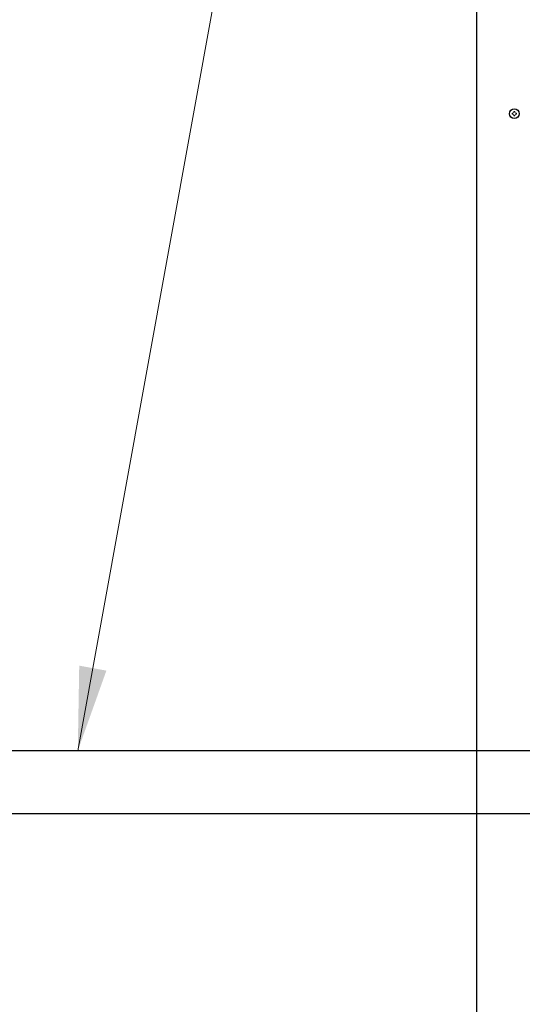
# Model space of a CAD drawing. Extents: x 0 to 420, y 0 to 297.
# Drawn here: x 154 to 172, y 57 to 92 of the extents above; entities that cross this region are included whole.
import ezdxf

# ---------------------------------------------------------------- set-up
doc = ezdxf.new("R2010")
doc.units = 0
doc.layers.get('0').update_dxf_attribs({"linetype": 'CONTINUOUS'})
doc.layers.add('DD0', color=7, linetype='CONTINUOUS')
doc.layers.add('M0', color=3, linetype='CONTINUOUS')
doc.styles.get("Standard").update_dxf_attribs({"font": 'txt', "bigfont": 'BIGFONT'})
doc.dimstyles.new('LEADSTYL', dxfattribs={"dimtxt": 3.2, "dimasz": 3, "dimexe": 0.18, "dimexo": 0.0625, "dimgap": 1, "dimtad": 0, "dimtih": 1, "dimtoh": 1, "dimdec": 4, "dimzin": 0, "dimdsep": 46, "dimtxsty": 'STANDARD', "dimblk1": 'OPEN', "dimblk2": 'OPEN', "dimsah": 1, "dimcen": 0.09, "dimadec": 0, "dimazin": 0, "dimtfac": 1, "dimtdec": 4, "dimtofl": 0, "dimtmove": 0, "dimatfit": 3, "dimfxl": 1, "dimtolj": 1, "dimtzin": 0, "dimarcsym": 0})

# ---------------------------------------------------------------- blocks, each defined once
blk = doc.blocks.new('_OPEN')
at = {"color": 0, "lineweight": 13}
for p, q in [((-0.965926, 0.258819), (0, 0)), ((0, 0), (-1, 0)), ((0, 0), (-0.965926, -0.258819))]:
    blk.add_line(p, q, dxfattribs=at)

msp = doc.modelspace()

# ---------------------------------------------------------------- linework, layer by layer
at = {"layer": 'M0', "linetype": 'CONTINUOUS', "lineweight": 25}
for p, q in [((170.80744, 117.170819), (170.80744, 54.748979)), ((193.972525, 66.303259), (144.75225, 66.303259)), ((196.222525, 64.053259), (144.25225, 64.053259))]:
    msp.add_line(p, q, dxfattribs=at)
at = {"layer": 'M0', "linetype": 'CONTINUOUS', "lineweight": 13}
for p, q in [((172.102785, 89.056244), (172.074898, 89.056244)), ((172.074898, 89.056244), (172.074898, 89.024479)), ((172.102785, 89.024479), (172.074898, 89.024479)), ((172.139721, 89.121067), (172.139721, 89.09318)), ((172.171486, 89.121067), (172.139721, 89.121067)), ((172.139721, 88.987543), (172.139721, 88.959656)), ((172.171486, 88.959656), (172.139721, 88.959656)), ((172.171486, 89.121067), (172.171486, 89.09318)), ((172.171486, 88.987543), (172.171486, 88.959656)), ((172.236309, 89.056244), (172.208422, 89.056244)), ((172.236309, 89.024479), (172.208422, 89.024479)), ((172.236309, 89.056244), (172.236309, 89.024479))]:
    msp.add_line(p, q, dxfattribs=at)
at = {"layer": 'M0', "linetype": 'CONTINUOUS', "lineweight": 25}
msp.add_circle((172.155604, 89.040362), 0.173599, dxfattribs=at)
at = {"layer": 'M0', "linetype": 'CONTINUOUS', "lineweight": 13}
for centre, start, end in [((172.102785, 89.09318), 270, 360), ((172.102785, 88.987543), 0, 90), ((172.208422, 89.09318), 180, 270), ((172.208422, 88.987543), 90, 180)]:
    msp.add_arc(centre, 0.036936, start, end, dxfattribs=at)

# ---------------------------------------------------------------- leaders
at = {"layer": 'DD0'}
msp.add_leader([(156.563705, 66.303261), (167.816437, 128.168518)], dimstyle='LEADSTYL', override={"dimlwd": 13, "dimlwe": 13}, dxfattribs=at)

doc.saveas('drawing.dxf')
